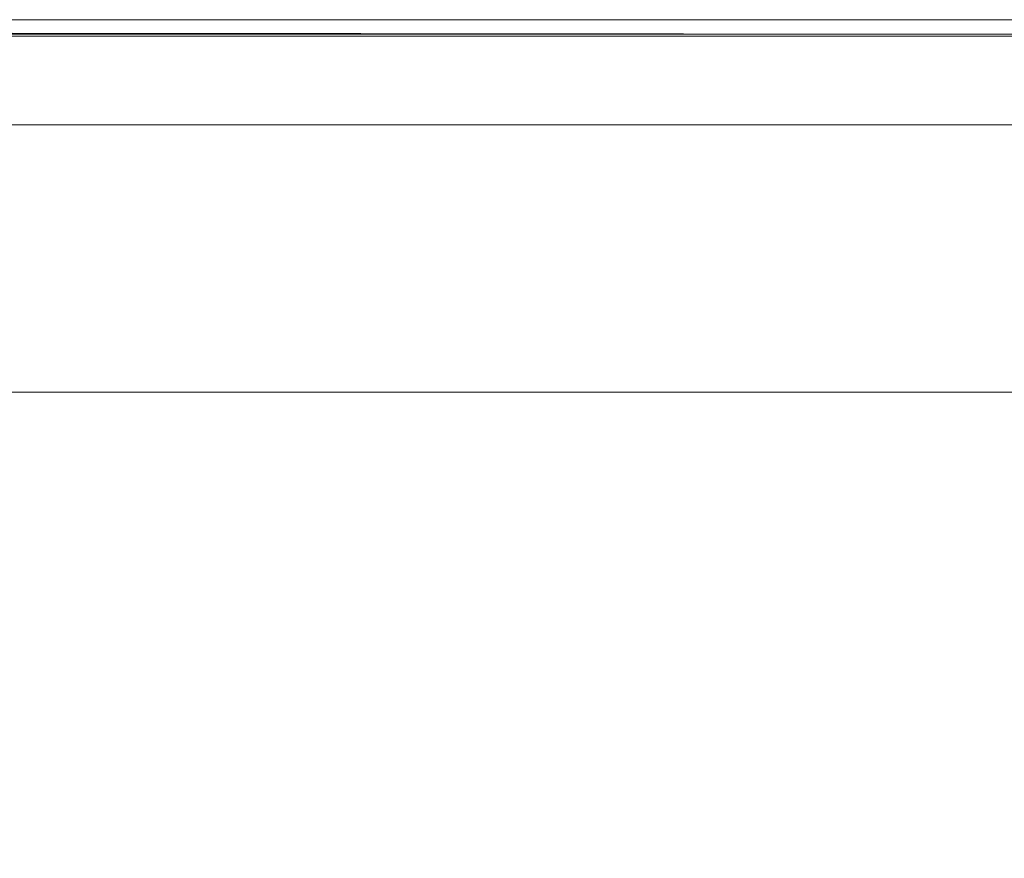
# Model space of a CAD drawing. Extents: x -800 to 800, y -363 to 387.
# Drawn here: x 43 to 101, y 339 to 387 of the extents above; entities that cross this region are included whole.
import ezdxf

# ---------------------------------------------------------------- set-up
doc = ezdxf.new("R2010")
doc.units = 0
doc.header["$LTSCALE"] = 500
doc.header["$MEASUREMENT"] = 0
doc.layers.add('TELIMENA_CERAMIKA', color=7, linetype='Continuous')

msp = doc.modelspace()

# ---------------------------------------------------------------- linework, layer by layer
at = {"layer": 'TELIMENA_CERAMIKA', "lineweight": 0}
for points, invisible_edges in [([(42.63, 387.351, 220.047), (42.61, 387.182, 220.661), (62.937, 387.182, 220.661), (62.966, 387.351, 220.047)], 15), ([(42.64, 387.435, 211.308), (42.63, 387.351, 220.047), (62.966, 387.351, 220.047), (62.98, 387.435, 211.308)], 15), ([(42.64, 387.435, 211.308), (62.98, 387.435, 211.308), (62.985, 387.464, 186.388), (42.643, 387.464, 186.388)], 15), ([(42.643, 387.421, 227.912), (42.643, 387.464, 230.577), (62.985, 387.464, 230.577), (62.985, 387.421, 227.912)], 15), ([(42.643, 387.464, 230.577), (42.643, 387.464, 234.128), (62.985, 387.464, 234.128), (62.985, 387.464, 230.577)], 15), ([(42.643, 387.384, 283.975), (62.985, 387.383, 283.975), (62.985, 387.464, 281.311), (42.643, 387.464, 281.311)], 15), ([(42.643, 387.464, 281.311), (62.985, 387.464, 281.311), (62.985, 387.464, 277.759), (42.643, 387.464, 277.759)], 15), ([(42.643, 387.464, 267.867), (62.985, 387.464, 267.867), (62.985, 387.464, 262.032), (42.643, 387.464, 262.032)], 15), ([(42.643, 387.464, 262.032), (62.985, 387.464, 262.032), (62.985, 387.464, 255.944), (42.643, 387.464, 255.944)], 15), ([(42.643, 387.464, 267.867), (42.643, 387.464, 273.193), (62.985, 387.464, 273.193), (62.985, 387.464, 267.867)], 15), ([(42.643, 387.464, 273.193), (42.643, 387.464, 277.759), (62.985, 387.464, 277.759), (62.985, 387.464, 273.193)], 15), ([(42.643, 387.464, 244.021), (42.643, 387.464, 249.856), (62.985, 387.464, 249.856), (62.985, 387.464, 244.021)], 15), ([(42.643, 387.464, 249.856), (42.643, 387.464, 255.944), (62.985, 387.464, 255.944), (62.985, 387.464, 249.856)], 15), ([(42.643, 387.464, 244.021), (62.985, 387.464, 244.021), (62.985, 387.464, 238.694), (42.643, 387.464, 238.694)], 15), ([(42.643, 387.464, 238.694), (62.985, 387.464, 238.694), (62.985, 387.464, 234.128), (42.643, 387.464, 234.128)], 15), ([(42.643, 387.464, 186.388), (62.985, 387.464, 186.388), (62.985, 387.464, 137.233), (42.643, 387.464, 137.233)], 15), ([(42.643, 387.464, -49.884), (62.985, 387.464, -49.884), (62.985, 387.464, -171.698), (42.643, 387.464, -171.698)], 15), ([(42.643, 387.464, -171.698), (62.985, 387.464, -171.698), (62.985, 387.464, -301.586), (42.643, 387.464, -301.586)], 11), ([(42.643, 387.464, -49.884), (42.643, 387.464, 55.784), (62.985, 387.464, 55.784), (62.985, 387.464, -49.884)], 15), ([(42.643, 387.464, 55.784), (42.643, 387.464, 137.233), (62.985, 387.464, 137.233), (62.985, 387.464, 55.784)], 15), ([(42.643, 387.421, 227.912), (62.985, 387.421, 227.912), (62.985, 387.294, 226.01), (42.643, 387.294, 226.01)], 15), ([(42.643, 387.384, 283.975), (42.643, 387.146, 285.877), (62.985, 387.14, 285.877), (62.985, 387.383, 283.975)], 15), ([(42.643, 387.294, 226.01), (62.985, 387.294, 226.01), (62.985, 387.039, 224.741), (42.643, 387.039, 224.741)], 15), ([(62.966, 387.351, 220.047), (62.937, 387.182, 220.661), (81.761, 387.182, 220.661), (81.798, 387.351, 220.047)], 15), ([(62.98, 387.435, 211.308), (62.966, 387.351, 220.047), (81.798, 387.351, 220.047), (81.817, 387.435, 211.308)], 15), ([(62.98, 387.435, 211.308), (81.817, 387.435, 211.308), (81.823, 387.464, 186.388), (62.985, 387.464, 186.388)], 15), ([(62.985, 387.421, 227.912), (62.985, 387.464, 230.577), (81.823, 387.464, 230.577), (81.823, 387.421, 227.912)], 15), ([(62.985, 387.464, 230.577), (62.985, 387.464, 234.128), (81.823, 387.464, 234.128), (81.823, 387.464, 230.577)], 15), ([(62.985, 387.383, 283.975), (81.823, 387.381, 283.975), (81.823, 387.464, 281.311), (62.985, 387.464, 281.311)], 15), ([(62.985, 387.464, 281.311), (81.823, 387.464, 281.311), (81.823, 387.464, 277.759), (62.985, 387.464, 277.759)], 15), ([(62.985, 387.464, 267.867), (81.823, 387.464, 267.867), (81.823, 387.464, 262.032), (62.985, 387.464, 262.032)], 15), ([(62.985, 387.464, 262.032), (81.823, 387.464, 262.032), (81.823, 387.464, 255.944), (62.985, 387.464, 255.944)], 15), ([(62.985, 387.464, 267.867), (62.985, 387.464, 273.193), (81.823, 387.464, 273.193), (81.823, 387.464, 267.867)], 15), ([(62.985, 387.464, 273.193), (62.985, 387.464, 277.759), (81.823, 387.464, 277.759), (81.823, 387.464, 273.193)], 15), ([(62.985, 387.464, 244.021), (62.985, 387.464, 249.856), (81.823, 387.464, 249.856), (81.823, 387.464, 244.021)], 15), ([(62.985, 387.464, 249.856), (62.985, 387.464, 255.944), (81.823, 387.464, 255.944), (81.823, 387.464, 249.856)], 15), ([(62.985, 387.464, 244.021), (81.823, 387.464, 244.021), (81.823, 387.464, 238.694), (62.985, 387.464, 238.694)], 15), ([(62.985, 387.464, 238.694), (81.823, 387.464, 238.694), (81.823, 387.464, 234.128), (62.985, 387.464, 234.128)], 15), ([(62.985, 387.464, 186.388), (81.823, 387.464, 186.388), (81.823, 387.464, 137.233), (62.985, 387.464, 137.233)], 15), ([(62.985, 387.464, -49.884), (81.823, 387.464, -49.884), (81.823, 387.464, -171.698), (62.985, 387.464, -171.698)], 15), ([(62.985, 387.464, -171.698), (81.823, 387.464, -171.698), (81.823, 387.464, -301.586), (62.985, 387.464, -301.586)], 11), ([(62.985, 387.464, -49.884), (62.985, 387.464, 55.784), (81.823, 387.464, 55.784), (81.823, 387.464, -49.884)], 15), ([(62.985, 387.464, 55.784), (62.985, 387.464, 137.233), (81.823, 387.464, 137.233), (81.823, 387.464, 55.784)], 15), ([(62.985, 387.421, 227.912), (81.823, 387.421, 227.912), (81.823, 387.294, 226.01), (62.985, 387.294, 226.01)], 15), ([(62.985, 387.383, 283.975), (62.985, 387.14, 285.877), (81.823, 387.134, 285.877), (81.823, 387.381, 283.975)], 15), ([(62.985, 387.294, 226.01), (81.823, 387.294, 226.01), (81.823, 387.039, 224.741), (62.985, 387.039, 224.741)], 15), ([(98.607, 387.351, 220.047), (81.798, 387.351, 220.047), (81.761, 387.182, 220.661), (98.562, 387.182, 220.661)], 15), ([(98.63, 387.435, 211.308), (81.817, 387.435, 211.308), (81.798, 387.351, 220.047), (98.607, 387.351, 220.047)], 15), ([(98.63, 387.435, 211.308), (98.637, 387.464, 186.388), (81.823, 387.464, 186.388), (81.817, 387.435, 211.308)], 15), ([(98.637, 387.464, 267.867), (98.637, 387.464, 262.032), (81.823, 387.464, 262.032), (81.823, 387.464, 267.867)], 15), ([(98.637, 387.464, 262.032), (98.637, 387.464, 255.944), (81.823, 387.464, 255.944), (81.823, 387.464, 262.032)], 15), ([(98.637, 387.464, 267.867), (81.823, 387.464, 267.867), (81.823, 387.464, 273.193), (98.637, 387.464, 273.193)], 15), ([(98.637, 387.464, 273.193), (81.823, 387.464, 273.193), (81.823, 387.464, 277.759), (98.637, 387.464, 277.759)], 15), ([(98.637, 387.421, 227.912), (81.823, 387.421, 227.912), (81.823, 387.464, 230.577), (98.637, 387.464, 230.577)], 15), ([(98.637, 387.464, 230.577), (81.823, 387.464, 230.577), (81.823, 387.464, 234.128), (98.637, 387.464, 234.128)], 15), ([(98.637, 387.464, 244.021), (98.637, 387.464, 238.694), (81.823, 387.464, 238.694), (81.823, 387.464, 244.021)], 15), ([(98.637, 387.464, 238.694), (98.637, 387.464, 234.128), (81.823, 387.464, 234.128), (81.823, 387.464, 238.694)], 15), ([(98.637, 387.464, 244.021), (81.823, 387.464, 244.021), (81.823, 387.464, 249.856), (98.637, 387.464, 249.856)], 15), ([(98.637, 387.464, 249.856), (81.823, 387.464, 249.856), (81.823, 387.464, 255.944), (98.637, 387.464, 255.944)], 15), ([(98.637, 387.38, 283.975), (98.637, 387.464, 281.311), (81.823, 387.464, 281.311), (81.823, 387.381, 283.975)], 15), ([(98.637, 387.464, 281.311), (98.637, 387.464, 277.759), (81.823, 387.464, 277.759), (81.823, 387.464, 281.311)], 15), ([(98.637, 387.464, 186.388), (98.637, 387.464, 137.233), (81.823, 387.464, 137.233), (81.823, 387.464, 186.388)], 15), ([(98.637, 387.464, -49.884), (98.637, 387.464, -171.698), (81.823, 387.464, -171.698), (81.823, 387.464, -49.884)], 15), ([(98.637, 387.464, -171.698), (98.637, 387.464, -301.586), (81.823, 387.464, -301.586), (81.823, 387.464, -171.698)], 13), ([(98.637, 387.464, -49.884), (81.823, 387.464, -49.884), (81.823, 387.464, 55.784), (98.637, 387.464, 55.784)], 15), ([(98.637, 387.464, 55.784), (81.823, 387.464, 55.784), (81.823, 387.464, 137.233), (98.637, 387.464, 137.233)], 15), ([(98.637, 387.421, 227.912), (98.637, 387.294, 226.01), (81.823, 387.294, 226.01), (81.823, 387.421, 227.912)], 15), ([(98.637, 387.38, 283.975), (81.823, 387.381, 283.975), (81.823, 387.134, 285.877), (98.637, 387.128, 285.877)], 15), ([(98.637, 387.294, 226.01), (98.637, 387.039, 224.741), (81.823, 387.039, 224.741), (81.823, 387.294, 226.01)], 15), ([(113.86, 387.351, 220.047), (98.607, 387.351, 220.047), (98.562, 387.182, 220.661), (113.808, 387.182, 220.661)], 15), ([(113.886, 387.435, 211.308), (98.63, 387.435, 211.308), (98.607, 387.351, 220.047), (113.86, 387.351, 220.047)], 15), ([(113.886, 387.435, 211.308), (113.895, 387.464, 186.388), (98.637, 387.464, 186.388), (98.63, 387.435, 211.308)], 15), ([(113.895, 387.464, 267.867), (113.895, 387.464, 262.032), (98.637, 387.464, 262.032), (98.637, 387.464, 267.867)], 15), ([(113.895, 387.464, 262.032), (113.895, 387.464, 255.944), (98.637, 387.464, 255.944), (98.637, 387.464, 262.032)], 15), ([(113.895, 387.464, 267.867), (98.637, 387.464, 267.867), (98.637, 387.464, 273.193), (113.895, 387.464, 273.193)], 15), ([(113.895, 387.464, 273.193), (98.637, 387.464, 273.193), (98.637, 387.464, 277.759), (113.895, 387.464, 277.759)], 15), ([(113.895, 387.421, 227.912), (98.637, 387.421, 227.912), (98.637, 387.464, 230.577), (113.895, 387.464, 230.577)], 15), ([(113.895, 387.464, 230.577), (98.637, 387.464, 230.577), (98.637, 387.464, 234.128), (113.895, 387.464, 234.128)], 15), ([(113.895, 387.464, 244.021), (113.895, 387.464, 238.694), (98.637, 387.464, 238.694), (98.637, 387.464, 244.021)], 15), ([(113.895, 387.464, 238.694), (113.895, 387.464, 234.128), (98.637, 387.464, 234.128), (98.637, 387.464, 238.694)], 15), ([(113.895, 387.464, 244.021), (98.637, 387.464, 244.021), (98.637, 387.464, 249.856), (113.895, 387.464, 249.856)], 15), ([(113.895, 387.464, 249.856), (98.637, 387.464, 249.856), (98.637, 387.464, 255.944), (113.895, 387.464, 255.944)], 15), ([(113.895, 387.378, 283.975), (113.895, 387.464, 281.311), (98.637, 387.464, 281.311), (98.637, 387.38, 283.975)], 15), ([(113.895, 387.464, 281.311), (113.895, 387.464, 277.759), (98.637, 387.464, 277.759), (98.637, 387.464, 281.311)], 15), ([(113.895, 387.464, 186.388), (113.895, 387.464, 137.233), (98.637, 387.464, 137.233), (98.637, 387.464, 186.388)], 15), ([(113.895, 387.464, -49.884), (113.895, 387.464, -171.698), (98.637, 387.464, -171.698), (98.637, 387.464, -49.884)], 15), ([(113.895, 387.464, -171.698), (113.895, 387.464, -301.586), (98.637, 387.464, -301.586), (98.637, 387.464, -171.698)], 13), ([(113.895, 387.464, -49.884), (98.637, 387.464, -49.884), (98.637, 387.464, 55.784), (113.895, 387.464, 55.784)], 15), ([(113.895, 387.464, 55.784), (98.637, 387.464, 55.784), (98.637, 387.464, 137.233), (113.895, 387.464, 137.233)], 15), ([(113.895, 387.421, 227.912), (113.895, 387.294, 226.01), (98.637, 387.294, 226.01), (98.637, 387.421, 227.912)], 15), ([(113.895, 387.378, 283.975), (98.637, 387.38, 283.975), (98.637, 387.128, 285.877), (113.895, 387.122, 285.877)], 15), ([(113.895, 387.294, 226.01), (113.895, 387.039, 224.741), (98.637, 387.039, 224.741), (98.637, 387.294, 226.01)], 15), ([(42.531, 386.494, 221.675), (62.82, 386.494, 221.675), (62.889, 386.9, 221.207), (42.578, 386.9, 221.207)], 14), ([(42.578, 386.9, 221.207), (62.889, 386.9, 221.207), (62.937, 387.182, 220.661), (42.61, 387.182, 220.661)], 15), ([(42.643, 387.146, 285.877), (42.643, 386.67, 287.146), (62.985, 386.655, 287.146), (62.985, 387.14, 285.877)], 13), ([(42.643, 386.614, 223.98), (42.643, 387.039, 224.741), (62.985, 387.039, 224.741), (62.985, 386.614, 223.98)], 15), ([(62.82, 386.494, 221.675), (81.609, 386.494, 221.675), (81.698, 386.9, 221.207), (62.889, 386.9, 221.207)], 14), ([(62.889, 386.9, 221.207), (81.698, 386.9, 221.207), (81.761, 387.182, 220.661), (62.937, 387.182, 220.661)], 15), ([(62.985, 387.14, 285.877), (62.985, 386.655, 287.146), (81.823, 386.639, 287.146), (81.823, 387.134, 285.877)], 13), ([(62.985, 386.614, 223.98), (62.985, 387.039, 224.741), (81.823, 387.039, 224.741), (81.823, 386.614, 223.98)], 15), ([(98.379, 386.494, 221.675), (98.487, 386.9, 221.207), (81.698, 386.9, 221.207), (81.609, 386.494, 221.675)], 7), ([(98.487, 386.9, 221.207), (98.562, 387.182, 220.661), (81.761, 387.182, 220.661), (81.698, 386.9, 221.207)], 15), ([(98.637, 387.128, 285.877), (81.823, 387.134, 285.877), (81.823, 386.639, 287.146), (98.637, 386.623, 287.146)], 15), ([(98.637, 386.614, 223.98), (81.823, 386.614, 223.98), (81.823, 387.039, 224.741), (98.637, 387.039, 224.741)], 15), ([(113.597, 386.494, 221.675), (113.721, 386.9, 221.207), (98.487, 386.9, 221.207), (98.379, 386.494, 221.675)], 7), ([(113.721, 386.9, 221.207), (113.808, 387.182, 220.661), (98.562, 387.182, 220.661), (98.487, 386.9, 221.207)], 15), ([(113.895, 387.122, 285.877), (98.637, 387.128, 285.877), (98.637, 386.623, 287.146), (113.895, 386.609, 287.146)], 15), ([(113.895, 386.614, 223.98), (98.637, 386.614, 223.98), (98.637, 387.039, 224.741), (113.895, 387.039, 224.741)], 15), ([(42.531, 386.494, 221.675), (42.469, 385.952, 222.052), (62.728, 385.952, 222.052), (62.82, 386.494, 221.675)], 15), ([(42.643, 385.876, 287.907), (62.985, 385.846, 287.907), (62.985, 386.655, 287.146), (42.643, 386.67, 287.146)], 15), ([(42.643, 385.977, 223.6), (42.643, 386.614, 223.98), (62.985, 386.614, 223.98), (62.985, 385.977, 223.6)], 13), ([(62.82, 386.494, 221.675), (62.728, 385.952, 222.052), (81.489, 385.952, 222.052), (81.609, 386.494, 221.675)], 15), ([(62.985, 385.846, 287.907), (81.823, 385.814, 287.907), (81.823, 386.639, 287.146), (62.985, 386.655, 287.146)], 15), ([(62.985, 385.977, 223.6), (62.985, 386.614, 223.98), (81.823, 386.614, 223.98), (81.823, 385.977, 223.6)], 13), ([(98.379, 386.494, 221.675), (81.609, 386.494, 221.675), (81.489, 385.952, 222.052), (98.235, 385.952, 222.052)], 15), ([(98.637, 385.783, 287.907), (98.637, 386.623, 287.146), (81.823, 386.639, 287.146), (81.823, 385.814, 287.907)], 13), ([(98.637, 385.977, 223.6), (81.823, 385.977, 223.6), (81.823, 386.614, 223.98), (98.637, 386.614, 223.98)], 11), ([(113.597, 386.494, 221.675), (98.379, 386.494, 221.675), (98.235, 385.952, 222.052), (113.43, 385.952, 222.052)], 15), ([(113.895, 385.754, 287.907), (113.895, 386.609, 287.146), (98.637, 386.623, 287.146), (98.637, 385.783, 287.907)], 13), ([(113.895, 385.977, 223.6), (98.637, 385.977, 223.6), (98.637, 386.614, 223.98), (113.895, 386.614, 223.98)], 11), ([(42.469, 385.952, 222.052), (42.39, 385.264, 222.329), (62.611, 385.264, 222.329), (62.728, 385.952, 222.052)], 15), ([(42.643, 385.977, 223.6), (62.985, 385.977, 223.6), (62.985, 385.085, 223.474), (42.643, 385.085, 223.474)], 15), ([(42.643, 384.239, 288.288), (62.985, 384.196, 288.288), (62.985, 385.846, 287.907), (42.643, 385.876, 287.907)], 15), ([(62.728, 385.952, 222.052), (62.611, 385.264, 222.329), (81.337, 385.264, 222.329), (81.489, 385.952, 222.052)], 15), ([(62.985, 385.977, 223.6), (81.823, 385.977, 223.6), (81.823, 385.085, 223.474), (62.985, 385.085, 223.474)], 15), ([(62.985, 384.196, 288.288), (81.823, 384.145, 288.288), (81.823, 385.814, 287.907), (62.985, 385.846, 287.907)], 15), ([(98.235, 385.952, 222.052), (81.489, 385.952, 222.052), (81.337, 385.264, 222.329), (98.051, 385.264, 222.329)], 15), ([(98.637, 385.977, 223.6), (98.637, 385.085, 223.474), (81.823, 385.085, 223.474), (81.823, 385.977, 223.6)], 15), ([(98.637, 384.092, 288.288), (98.637, 385.783, 287.907), (81.823, 385.814, 287.907), (81.823, 384.145, 288.288)], 15), ([(113.43, 385.952, 222.052), (98.235, 385.952, 222.052), (98.051, 385.264, 222.329), (113.219, 385.264, 222.329)], 15), ([(113.895, 385.977, 223.6), (113.895, 385.085, 223.474), (98.637, 385.085, 223.474), (98.637, 385.977, 223.6)], 15), ([(113.895, 384.038, 288.288), (113.895, 385.754, 287.907), (98.637, 385.783, 287.907), (98.637, 384.092, 288.288)], 15), ([(42.292, 384.418, 222.495), (62.467, 384.418, 222.495), (62.611, 385.264, 222.329), (42.39, 385.264, 222.329)], 15), ([(42.643, 385.085, 223.474), (62.985, 385.085, 223.474), (62.985, 383.896, 223.474), (42.643, 383.896, 223.474)], 15), ([(62.467, 384.418, 222.495), (81.15, 384.418, 222.495), (81.337, 385.264, 222.329), (62.611, 385.264, 222.329)], 15), ([(62.985, 385.085, 223.474), (81.823, 385.085, 223.474), (81.823, 383.896, 223.474), (62.985, 383.896, 223.474)], 15), ([(97.826, 384.418, 222.495), (98.051, 385.264, 222.329), (81.337, 385.264, 222.329), (81.15, 384.418, 222.495)], 15), ([(98.637, 385.085, 223.474), (98.637, 383.896, 223.474), (81.823, 383.896, 223.474), (81.823, 385.085, 223.474)], 15), ([(112.958, 384.418, 222.495), (113.219, 385.264, 222.329), (98.051, 385.264, 222.329), (97.826, 384.418, 222.495)], 15), ([(113.895, 385.085, 223.474), (113.895, 383.896, 223.474), (98.637, 383.896, 223.474), (98.637, 385.085, 223.474)], 15), ([(42.181, 383.454, 222.578), (62.303, 383.454, 222.578), (62.467, 384.418, 222.495), (42.292, 384.418, 222.495)], 15), ([(62.303, 383.454, 222.578), (80.937, 383.454, 222.578), (81.15, 384.418, 222.495), (62.467, 384.418, 222.495)], 15), ([(97.569, 383.454, 222.578), (97.826, 384.418, 222.495), (81.15, 384.418, 222.495), (80.937, 383.454, 222.578)], 15), ([(112.662, 383.454, 222.578), (112.958, 384.418, 222.495), (97.826, 384.418, 222.495), (97.569, 383.454, 222.578)], 15), ([(42.643, 384.239, 288.288), (42.643, 381.235, 288.414), (62.985, 381.185, 288.414), (62.985, 384.196, 288.288)], 15), ([(42.643, 382.367, 223.474), (42.643, 383.896, 223.474), (62.985, 383.896, 223.474), (62.985, 382.367, 223.474)], 15), ([(62.985, 384.196, 288.288), (62.985, 381.185, 288.414), (81.823, 381.118, 288.414), (81.823, 384.145, 288.288)], 15), ([(62.985, 382.367, 223.474), (62.985, 383.896, 223.474), (81.823, 383.896, 223.474), (81.823, 382.367, 223.474)], 15), ([(98.637, 384.092, 288.288), (81.823, 384.145, 288.288), (81.823, 381.118, 288.414), (98.637, 381.036, 288.414)], 15), ([(98.637, 382.367, 223.474), (81.823, 382.367, 223.474), (81.823, 383.896, 223.474), (98.637, 383.896, 223.474)], 15), ([(113.895, 384.038, 288.288), (98.637, 384.092, 288.288), (98.637, 381.036, 288.414), (113.895, 380.942, 288.414)], 15), ([(113.895, 382.367, 223.474), (98.637, 382.367, 223.474), (98.637, 383.896, 223.474), (113.895, 383.896, 223.474)], 15), ([(42.181, 383.454, 222.578), (42.061, 382.411, 222.606), (62.126, 382.411, 222.606), (62.303, 383.454, 222.578)], 15), ([(62.303, 383.454, 222.578), (62.126, 382.411, 222.606), (80.707, 382.411, 222.606), (80.937, 383.454, 222.578)], 15), ([(97.569, 383.454, 222.578), (80.937, 383.454, 222.578), (80.707, 382.411, 222.606), (97.291, 382.411, 222.606)], 15), ([(112.662, 383.454, 222.578), (97.569, 383.454, 222.578), (97.291, 382.411, 222.606), (112.341, 382.411, 222.606)], 15), ([(42.061, 382.411, 222.606), (41.936, 381.328, 222.606), (61.942, 381.328, 222.606), (62.126, 382.411, 222.606)], 13), ([(42.643, 380.541, 223.474), (42.643, 382.367, 223.474), (62.985, 382.367, 223.474), (62.985, 380.541, 223.474)], 15), ([(62.126, 382.411, 222.606), (61.942, 381.328, 222.606), (80.467, 381.328, 222.606), (80.707, 382.411, 222.606)], 13), ([(62.985, 380.541, 223.474), (62.985, 382.367, 223.474), (81.823, 382.367, 223.474), (81.823, 380.541, 223.474)], 15), ([(97.291, 382.411, 222.606), (80.707, 382.411, 222.606), (80.467, 381.328, 222.606), (97.003, 381.328, 222.606)], 11), ([(98.637, 380.541, 223.474), (81.823, 380.541, 223.474), (81.823, 382.367, 223.474), (98.637, 382.367, 223.474)], 15), ([(112.341, 382.411, 222.606), (97.291, 382.411, 222.606), (97.003, 381.328, 222.606), (112.008, 381.328, 222.606)], 11), ([(113.895, 380.541, 223.474), (98.637, 380.541, 223.474), (98.637, 382.367, 223.474), (113.895, 382.367, 223.474)], 15), ([(42.643, 381.235, 288.414), (42.643, 376.337, 288.414), (62.985, 376.295, 288.414), (62.985, 381.185, 288.414)], 15), ([(62.985, 381.185, 288.414), (62.985, 376.295, 288.414), (81.823, 376.219, 288.414), (81.823, 381.118, 288.414)], 15), ([(98.637, 381.036, 288.414), (81.823, 381.118, 288.414), (81.823, 376.219, 288.414), (98.637, 376.099, 288.414)], 15), ([(113.895, 380.942, 288.414), (98.637, 381.036, 288.414), (98.637, 376.099, 288.414), (113.895, 375.948, 288.414)], 15), ([(42.643, 380.541, 223.474), (62.985, 380.541, 223.474), (62.985, 378.46, 223.474), (42.643, 378.46, 223.474)], 15), ([(62.985, 380.541, 223.474), (81.823, 380.541, 223.474), (81.823, 378.46, 223.474), (62.985, 378.46, 223.474)], 15), ([(98.637, 380.541, 223.474), (98.637, 378.46, 223.474), (81.823, 378.46, 223.474), (81.823, 380.541, 223.474)], 15), ([(113.895, 380.541, 223.474), (113.895, 378.46, 223.474), (98.637, 378.46, 223.474), (98.637, 380.541, 223.474)], 15), ([(42.643, 378.46, 223.474), (62.985, 378.46, 223.474), (62.985, 376.167, 223.474), (42.643, 376.167, 223.474)], 15), ([(62.985, 378.46, 223.474), (81.823, 378.46, 223.474), (81.823, 376.167, 223.474), (62.985, 376.167, 223.474)], 15), ([(98.637, 378.46, 223.474), (98.637, 376.167, 223.474), (81.823, 376.167, 223.474), (81.823, 378.46, 223.474)], 15), ([(113.895, 378.46, 223.474), (113.895, 376.167, 223.474), (98.637, 376.167, 223.474), (98.637, 378.46, 223.474)], 15), ([(42.643, 369.021, 288.414), (62.985, 369.007, 288.414), (62.985, 376.295, 288.414), (42.643, 376.337, 288.414)], 15), ([(42.643, 373.704, 223.474), (42.643, 376.167, 223.474), (62.985, 376.167, 223.474), (62.985, 373.704, 223.474)], 15), ([(62.985, 369.007, 288.414), (81.823, 368.933, 288.414), (81.823, 376.219, 288.414), (62.985, 376.295, 288.414)], 15), ([(62.985, 373.704, 223.474), (62.985, 376.167, 223.474), (81.823, 376.167, 223.474), (81.823, 373.704, 223.474)], 15), ([(98.637, 368.769, 288.414), (98.637, 376.099, 288.414), (81.823, 376.219, 288.414), (81.823, 368.933, 288.414)], 15), ([(98.637, 373.704, 223.474), (81.823, 373.704, 223.474), (81.823, 376.167, 223.474), (98.637, 376.167, 223.474)], 15), ([(113.895, 373.704, 223.474), (98.637, 373.704, 223.474), (98.637, 376.167, 223.474), (113.895, 376.167, 223.474)], 15), ([(113.895, 368.536, 288.414), (113.895, 375.948, 288.414), (98.637, 376.099, 288.414), (98.637, 368.769, 288.414)], 15), ([(42.643, 371.113, 223.474), (42.643, 373.704, 223.474), (62.985, 373.704, 223.474), (62.985, 371.113, 223.474)], 15), ([(62.985, 371.113, 223.474), (62.985, 373.704, 223.474), (81.823, 373.704, 223.474), (81.823, 371.113, 223.474)], 15), ([(98.637, 371.113, 223.474), (81.823, 371.113, 223.474), (81.823, 373.704, 223.474), (98.637, 373.704, 223.474)], 15), ([(113.895, 371.113, 223.474), (98.637, 371.113, 223.474), (98.637, 373.704, 223.474), (113.895, 373.704, 223.474)], 15), ([(42.643, 371.113, 223.474), (62.985, 371.113, 223.474), (62.985, 368.438, 223.474), (42.643, 368.438, 223.474)], 15), ([(62.985, 371.113, 223.474), (81.823, 371.113, 223.474), (81.823, 368.438, 223.474), (62.985, 368.438, 223.474)], 15), ([(98.637, 371.113, 223.474), (98.637, 368.438, 223.474), (81.823, 368.438, 223.474), (81.823, 371.113, 223.474)], 15), ([(113.895, 371.113, 223.474), (113.895, 368.438, 223.474), (98.637, 368.438, 223.474), (98.637, 371.113, 223.474)], 15), ([(42.643, 360.377, 288.256), (62.985, 360.4, 288.256), (62.985, 369.007, 288.414), (42.643, 369.021, 288.414)], 15), ([(62.985, 360.4, 288.256), (81.823, 360.331, 288.256), (81.823, 368.933, 288.414), (62.985, 369.007, 288.414)], 15), ([(98.637, 360.113, 288.256), (98.637, 368.769, 288.414), (81.823, 368.933, 288.414), (81.823, 360.331, 288.256)], 15), ([(42.643, 368.438, 223.474), (62.985, 368.438, 223.474), (62.985, 365.72, 223.474), (42.643, 365.72, 223.474)], 11), ([(62.985, 368.438, 223.474), (81.823, 368.438, 223.474), (81.823, 365.72, 223.474), (62.985, 365.72, 223.474)], 11), ([(98.637, 368.438, 223.474), (98.637, 365.72, 223.474), (81.823, 365.72, 223.474), (81.823, 368.438, 223.474)], 13), ([(113.895, 359.784, 288.256), (113.895, 368.536, 288.414), (98.637, 368.769, 288.414), (98.637, 360.113, 288.256)], 15), ([(113.895, 368.438, 223.474), (113.895, 365.72, 223.474), (98.637, 365.72, 223.474), (98.637, 368.438, 223.474)], 13), ([(42.643, 360.377, 288.256), (42.643, 351.496, 287.778), (62.985, 351.55, 287.778), (62.985, 360.4, 288.256)], 15), ([(62.985, 360.4, 288.256), (62.985, 351.55, 287.778), (81.823, 351.479, 287.778), (81.823, 360.331, 288.256)], 15), ([(98.637, 360.113, 288.256), (81.823, 360.331, 288.256), (81.823, 351.479, 287.778), (98.637, 351.202, 287.778)], 15), ([(113.895, 359.784, 288.256), (98.637, 360.113, 288.256), (98.637, 351.202, 287.778), (113.895, 350.772, 287.778)], 15), ([(42.643, 351.496, 287.778), (42.643, 343.469, 286.823), (62.985, 343.534, 286.823), (62.985, 351.55, 287.778)], 15), ([(62.985, 351.55, 287.778), (62.985, 343.534, 286.823), (81.823, 343.446, 286.823), (81.823, 351.479, 287.778)], 15), ([(98.637, 351.202, 287.778), (81.823, 351.479, 287.778), (81.823, 343.446, 286.823), (98.637, 343.105, 286.823)], 15), ([(113.895, 350.772, 287.778), (98.637, 351.202, 287.778), (98.637, 343.105, 286.823), (113.895, 342.576, 286.823)], 15), ([(42.643, 337.386, 285.233), (62.985, 337.429, 285.233), (62.985, 343.534, 286.823), (42.643, 343.469, 286.823)], 15), ([(62.985, 337.429, 285.233), (81.823, 337.3, 285.233), (81.823, 343.446, 286.823), (62.985, 343.534, 286.823)], 15), ([(98.637, 336.892, 285.233), (98.637, 343.105, 286.823), (81.823, 343.446, 286.823), (81.823, 337.3, 285.233)], 15), ([(113.895, 336.275, 285.233), (113.895, 342.576, 286.823), (98.637, 343.105, 286.823), (98.637, 336.892, 285.233)], 15)]:
    msp.add_3dface(points, dxfattribs=dict(at, invisible_edges=invisible_edges))

doc.saveas('drawing.dxf')
